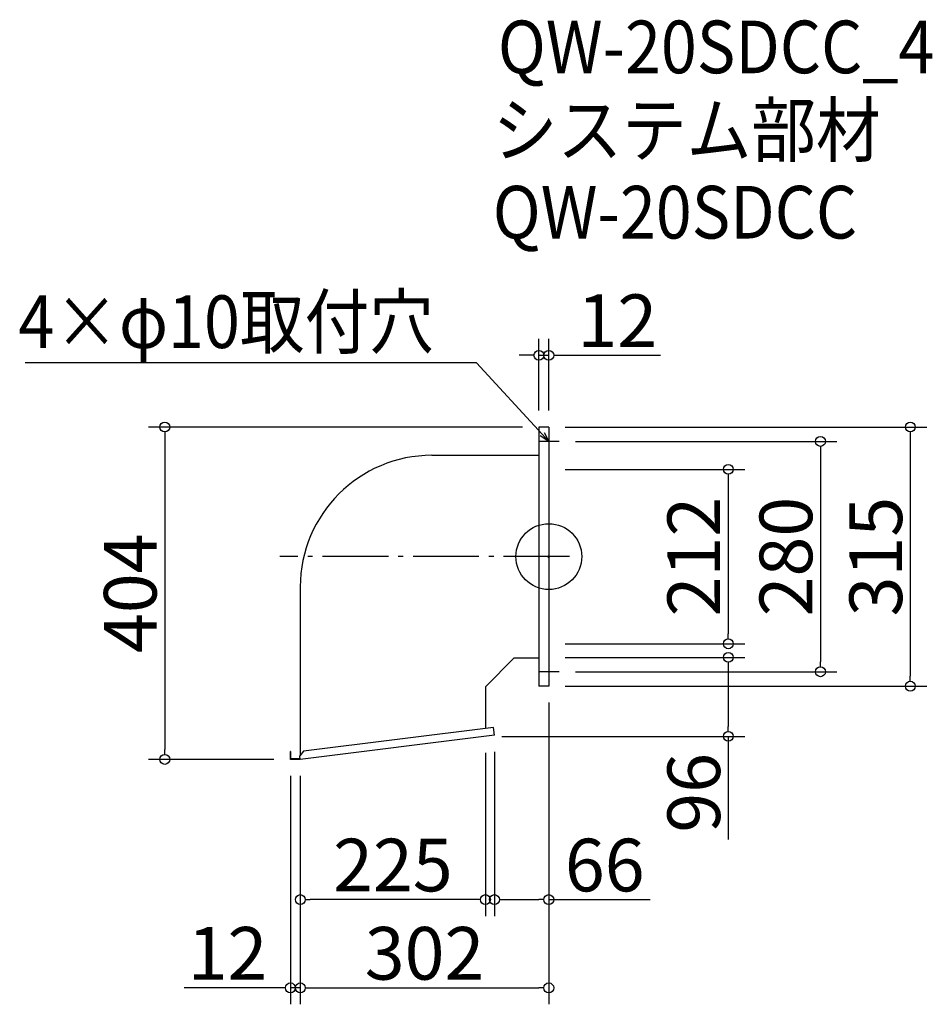
# Model space of a CAD drawing. Extents: x -309 to 800, y 234 to 1430.
import ezdxf

# ---------------------------------------------------------------- set-up
doc = ezdxf.new("R2010")
doc.units = 0
doc.header["$LTSCALE"] = 20
doc.header["$MEASUREMENT"] = 0
doc.header["$PDMODE"] = 3
doc.header["$PDSIZE"] = -2
doc.linetypes.add('DASHDOT', pattern=[5.5, 4, -0.6, 0.3, -0.6])
doc.layers.get('0').update_dxf_attribs({"linetype": 'CONTINUOUS'})
for name, color, linetype in [('ARRANGE', 1, 'CONTINUOUS'), ('BASIS', 6, 'DASHDOT'), ('DETAIL', 5, 'CONTINUOUS'), ('ETC', 61, 'CONTINUOUS'), ('NOTE', 4, 'CONTINUOUS'), ('OUTLINE', 3, 'CONTINUOUS'), ('SIZE', 30, 'CONTINUOUS')]:
    doc.layers.add(name, color=color, linetype=linetype)
doc.styles.get("Standard").update_dxf_attribs({"font": 'SIMPLEX.shx', "width": 0.9, "height": 64, "bigfont": 'BIGFONT.shx'})

# ---------------------------------------------------------------- blocks, each defined once
blk = doc.blocks.new('_OPEN30')
at = {"color": 0, "linetype": 'ByBlock'}
for p, q in [((-1, 0.268), (0, 0)), ((0, 0), (-1, -0.268)), ((0, 0), (-1, 0))]:
    blk.add_line(p, q, dxfattribs=at)
blk = doc.blocks.new('_DOTBLANK')
at = {"color": 0, "linetype": 'ByBlock'}
blk.add_line((-0.5, 0), (-1, 0), dxfattribs=at)
blk.add_circle((0, 0), 0.5, dxfattribs=at)

msp = doc.modelspace()

# ---------------------------------------------------------------- linework, layer by layer
at = {"layer": 'ARRANGE'}
msp.add_circle((334.1, 777.8), 40, dxfattribs=at)
msp.add_point((334.1, 777.8), dxfattribs=at)
at = {"layer": 'BASIS'}
msp.add_line((359.1, 777.8), (7.1, 777.8), dxfattribs=at)
at = {"layer": 'DETAIL'}
for p, q in [((322.1, 935.3), (322.1, 620.3)), ((334.1, 935.3), (322.1, 935.3)), ((334.1, 935.3), (334.1, 620.3)), ((192.1, 900.9), (322.1, 900.9)), ((32.1, 740.9), (32.1, 536.4)), ((292.1, 654.7), (257.1, 619.7)), ((292.1, 654.7), (322.1, 654.7)), ((257.1, 619.7), (257.1, 568.9)), ((334.1, 620.3), (322.1, 620.3)), ((267, 570.1), (36, 541.3)), ((268.1, 560.7), (267, 570.1)), ((268.1, 560.7), (32.1, 531.3)), ((20.1, 531.3), (20.1, 540.8)), ((20.7, 540.8), (20.1, 540.8)), ((20.7, 531.9), (20.7, 540.8)), ((36, 541.3), (31.6, 535.8)), ((32.1, 531.3), (20.1, 531.3)), ((32.1, 531.9), (20.7, 531.9)), ((32.1, 531.3), (31.6, 535.8))]:
    msp.add_line(p, q, dxfattribs=at)
msp.add_arc((192.1, 740.9), 160, 90, 180, dxfattribs=at)
at = {"layer": 'NOTE'}
for p, q in [((334.1, 935.3), (334.1, 905.3)), ((346.6, 917.8), (321.6, 917.8)), ((334.1, 650.3), (334.1, 620.3)), ((346.6, 637.8), (321.6, 637.8))]:
    msp.add_line(p, q, dxfattribs=at)
msp.add_lwpolyline([(326, 926.6), (246.3, 1013.3), (-302.3, 1013.3)], dxfattribs=at)
at = {"layer": 'OUTLINE'}
for p, q in [((322.1, 935.3), (322.1, 620.3)), ((334.1, 935.3), (322.1, 935.3)), ((334.1, 935.3), (334.1, 620.3)), ((192.1, 900.9), (322.1, 900.9)), ((32.1, 740.9), (32.1, 536.4)), ((292.1, 654.7), (257.1, 619.7)), ((292.1, 654.7), (322.1, 654.7)), ((257.1, 619.7), (257.1, 568.9)), ((334.1, 620.3), (322.1, 620.3)), ((267, 570.1), (36, 541.3)), ((268.1, 560.7), (267, 570.1)), ((268.1, 560.7), (32.1, 531.3)), ((20.1, 531.3), (20.1, 540.8)), ((20.7, 540.8), (20.1, 540.8)), ((20.7, 531.9), (20.7, 540.8)), ((36, 541.3), (31.6, 535.8)), ((32.1, 531.3), (20.1, 531.3)), ((32.1, 531.9), (20.7, 531.9)), ((32.1, 531.3), (31.6, 535.8))]:
    msp.add_line(p, q, dxfattribs=at)
msp.add_arc((192.1, 740.9), 160, 90, 180, dxfattribs=at)
at = {"layer": 'SIZE'}
for p, q in [((322.1, 955.3), (322.1, 1042.5)), ((334.1, 955.3), (334.1, 1042.5)), ((310.1, 1022.5), (298.1, 1022.5)), ((322.1, 1022.5), (334.1, 1022.5)), ((346.1, 1022.5), (469.9, 1022.5)), ((302.1, 935.3), (-152.6, 935.3)), ((354.1, 935.3), (793.5, 935.3)), ((-132.6, 923.3), (-132.6, 543.3)), ((773.5, 923.3), (773.5, 632.3)), ((366.6, 917.8), (684.3, 917.8)), ((664.3, 905.8), (664.3, 649.8)), ((354.1, 883.8), (572.3, 883.8)), ((552.3, 871.8), (552.3, 683.8)), ((354.1, 671.8), (572.3, 671.8)), ((354.1, 655.3), (572.3, 655.3)), ((366.6, 637.8), (684.3, 637.8)), ((552.3, 643.3), (552.3, 571.3)), ((354.1, 620.3), (793.5, 620.3)), ((334.1, 600.3), (334.1, 233.6)), ((334.1, 600.3), (334.1, 340.9)), ((277.1, 559.3), (572.3, 559.3)), ((552.3, 559.3), (552.3, 434.1)), ((257.1, 539.3), (257.1, 340.9)), ((268.1, 540.7), (268.1, 340.9)), ((0.1, 531.3), (-152.6, 531.3)), ((20.1, 511.3), (20.1, 233.6)), ((32.1, 511.3), (32.1, 233.6)), ((32.1, 511.3), (32.1, 340.9)), ((32.1, 511.3), (32.1, 233.6)), ((245.1, 360.9), (44.1, 360.9)), ((280.1, 360.9), (322.1, 360.9)), ((334.1, 360.9), (457.4, 360.9)), ((8.1, 253.6), (-108.9, 253.6)), ((32.1, 253.6), (20.1, 253.6)), ((44.1, 253.6), (322.1, 253.6)), ((44.1, 253.6), (56.1, 253.6))]:
    msp.add_line(p, q, dxfattribs=at)

# ---------------------------------------------------------------- block references
at = {"layer": 'NOTE', "xscale": 11.99999999999906, "yscale": 12, "zscale": 12, "rotation": 312.6090116116846}
msp.add_blockref('_OPEN30', (334.1, 917.8), dxfattribs=at)
at = {"layer": 'SIZE', "xscale": 12, "yscale": 12, "zscale": 12}
for p in [(322.1, 1022.5), (257.1, 360.9), (334.1, 360.9), (20.1, 253.6), (334.1, 253.6)]:
    msp.add_blockref('_DOTBLANK', p, dxfattribs=at)
for p, rotation in [((334.1, 1022.5), 180), ((-132.6, 935.3), 90), ((773.5, 935.3), 90), ((664.3, 917.8), 90), ((552.3, 883.8), 90), ((552.3, 671.8), 270), ((552.3, 655.3), 90), ((664.3, 637.8), 270), ((773.5, 620.3), 270), ((552.3, 559.3), 270), ((-132.6, 531.3), 270), ((32.1, 360.9), 180), ((268.1, 360.9), 180), ((32.1, 253.6), 180), ((32.1, 253.6), 180)]:
    msp.add_blockref('_DOTBLANK', p, dxfattribs=dict(at, rotation=rotation))

# ---------------------------------------------------------------- texts
at = {"layer": 'ETC', "width": 0.9}
for s, p in [('QW-20SDCC_4', (272.2, 1365.3)), ('システム部材', (266, 1264.4)), ('QW-20SDCC', (266, 1164.4))]:
    msp.add_text(s, height=64, dxfattribs=at).set_placement(p)
at = {"layer": 'NOTE', "width": 0.9}
msp.add_text('4×φ10取付穴', height=64, dxfattribs=at).set_placement((-310.5, 1031.3))
at = {"layer": 'SIZE', "char_height": 64, "attachment_point": 5}
for s, insert in [('\\A1;12', (417.4, 1064.5)), ('\\A1;225', (144.6, 402.9)), ('\\A1;66', (402.1, 402.9)), ('\\A1;12', (-56.4, 295.6)), ('\\A1;302', (183.1, 295.6))]:
    msp.add_mtext(s, dxfattribs=dict(at, insert=insert))
at = {"layer": 'SIZE', "char_height": 64, "attachment_point": 5, "rotation": 90}
for s, insert in [('\\A1;212', (510.3, 777.8)), ('\\A1;280', (622.3, 777.8)), ('\\A1;315', (731.5, 777.8)), ('\\A1;404', (-174.6, 733.3)), ('\\A1;96', (510.3, 490.7))]:
    msp.add_mtext(s, dxfattribs=dict(at, insert=insert))

doc.saveas('drawing.dxf')
